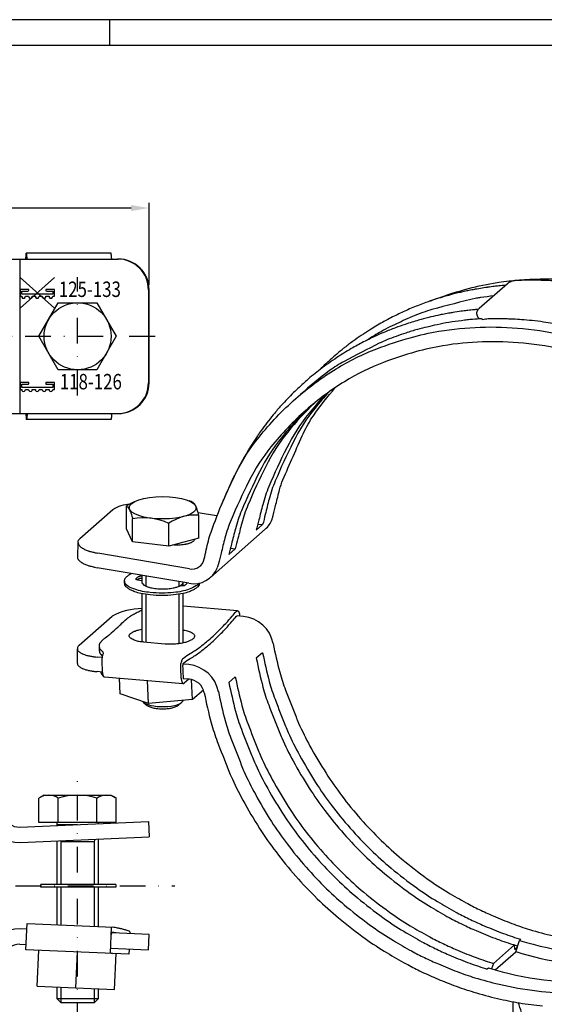
# Model space of a CAD drawing. Extents: x 0 to 420, y 0 to 297.
# Drawn here: x 211 to 312, y 106 to 297 of the extents above; entities that cross this region are included whole.
import ezdxf

# ---------------------------------------------------------------- set-up
doc = ezdxf.new("R2010")
doc.units = 0
doc.header["$LTSCALE"] = 10
doc.header["$MEASUREMENT"] = 0
doc.linetypes.add('STRICHPUNKT', pattern=[1, 0.5, -0.25, 0, -0.25])
for name, color, linetype in [('BEM', 7, 'Continuous'), ('HILF', 2, 'Continuous'), ('LE_NORM', 7, 'Continuous'), ('LE_RED', 1, 'Continuous'), ('MITTEL', 2, 'STRICHPUNKT'), ('STEMPEL', 3, 'Continuous'), ('TEXT', 7, 'Continuous')]:
    doc.layers.add(name, color=color, linetype=linetype)
doc.styles.get("Standard").update_dxf_attribs({"font": 'simplex.shx', "width": 0.8})
doc.dimstyles.get("Standard").update_dxf_attribs({"dimtxt": 0.18, "dimasz": 0.18, "dimexe": 0.18, "dimexo": 0.0625, "dimgap": 0.09, "dimtad": 0, "dimtih": 1, "dimtoh": 1, "dimdec": 4, "dimzin": 0, "dimdsep": 46, "dimtxsty": 'Standard', "dimcen": 0.09, "dimadec": 0, "dimazin": 0, "dimtfac": 1, "dimtdec": 4, "dimtofl": 0, "dimtmove": 0, "dimatfit": 3, "dimfxl": 1, "dimtolj": 1, "dimtzin": 0, "dimarcsym": 0})

# ---------------------------------------------------------------- blocks, each defined once
blk = doc.blocks.new('*D2')
at = {"layer": 'BEM', "color": 0, "lineweight": -2, "transparency": 16777216}
for p, q in [((43.1, 245.55), (43.1, 261.44)), ((232.2, 260.44), (46.6, 260.44)), ((235.7, 245.55), (235.7, 261.44))]:
    blk.add_line(p, q, dxfattribs=at)
at = {"layer": 'BEM', "color": 0, "transparency": 16777216}
for points in [[(46.6, 261.02), (46.6, 259.86), (43.1, 260.44)], [(232.2, 261.02), (232.2, 259.86), (235.7, 260.44)]]:
    blk.add_solid(points, dxfattribs=at)
at = {"layer": 'Defpoints', "color": 0, "transparency": 16777216}
for p in [(43.1, 260.44), (43.1, 244.55), (235.7, 244.55)]:
    blk.add_point(p, dxfattribs=at)
at = {"layer": 'BEM', "color": 1, "transparency": 16777216, "insert": (139.4, 263.69), "char_height": 3.5, "attachment_point": 5}
blk.add_mtext('\\A1;192.6', dxfattribs=at)

msp = doc.modelspace()

# ---------------------------------------------------------------- linework, layer by layer
at = {"layer": 'BEM'}
msp.add_line((228, 297), (228, 292), dxfattribs=at)
at = {"layer": 'HILF'}
for p, q in [((420, 297), (0, 297)), ((210.59, 250.55), (210.59, 220.55)), ((235.08, 189.03), (235.08, 187.06)), ((241.54, 187.06), (241.54, 187.94)), ((235.08, 185.46), (235.08, 176.18)), ((241.54, 175.96), (241.54, 185.5)), ((217.83, 140.78), (221.83, 140.78)), ((217.87, 140.61), (217.83, 140.78)), ((218.6, 137.43), (218.55, 137.63)), ((225.17, 137.92), (225.06, 137.43)), ((218.6, 129.13), (218.6, 137.43)), ((225.06, 137.43), (218.6, 137.43)), ((225.06, 137.43), (225.06, 129.13)), ((218.6, 121.29), (218.6, 128.63)), ((225.06, 128.63), (225.06, 121.01)), ((218.6, 106.18), (218.6, 109.19)), ((225.06, 108.91), (225.06, 106.18))]:
    msp.add_line(p, q, dxfattribs=at)
at = {"layer": 'LE_NORM'}
msp.add_line((217.83, 140.61), (217.83, 140.78), dxfattribs=at)
msp.add_arc((327.08, 182.14), 67.91, 249.6719, 249.7379, dxfattribs=at)
at = {"layer": 'LE_RED'}
for p, q in [((235.08, 183.27), (235.08, 176.18)), ((241.54, 175.95), (241.54, 183.31))]:
    msp.add_line(p, q, dxfattribs=at)
at = {"layer": 'MITTEL'}
for p, q in [((221.83, 224.05), (221.83, 247.05)), ((39.95, 235.55), (239.17, 235.55)), ((221.83, 101.18), (221.83, 151.48)), ((38.1, 128.92), (240.7, 128.92))]:
    msp.add_line(p, q, dxfattribs=at)
at = {"layer": 'STEMPEL'}
for p, q in [((415, 292), (20, 292)), ((49.1, 250.55), (229.7, 250.55)), ((228.32, 251.7), (211.86, 251.7)), ((211.95, 250.7), (211.86, 250.7)), ((305.22, 245.76), (299.74, 240.93)), ((235.57, 244.55), (235.57, 226.55)), ((235.7, 226.55), (235.7, 244.55)), ((49.1, 220.55), (229.7, 220.55)), ((211.95, 220.4), (211.86, 220.4)), ((228.32, 219.4), (211.86, 219.4)), ((231.29, 198.16), (231.29, 202.6)), ((228.64, 201.88), (222.28, 196.27)), ((248.75, 200.7), (245.2, 201.3)), ((245.33, 196.39), (245.33, 200.84)), ((232.5, 195.69), (232.5, 200.14)), ((239.52, 194.8), (239.52, 199.25)), ((257.72, 198.99), (256.48, 197.9)), ((256.79, 199.08), (257.72, 198.99)), ((232.5, 195.69), (231.29, 198.16)), ((258.22, 198.1), (247.59, 188.73)), ((221.89, 195.58), (221.77, 192.77)), ((239.52, 194.8), (232.5, 195.69)), ((245.33, 196.39), (239.52, 194.8)), ((243.52, 190.43), (225.76, 193.45)), ((252.41, 194.31), (251.17, 193.22)), ((251.48, 194.41), (252.41, 194.31)), ((243.4, 187.62), (225.64, 190.64)), ((230.94, 187.64), (230.94, 188.1)), ((233.45, 188.26), (234.31, 188.15)), ((234.31, 189.16), (234.31, 187.69)), ((242.31, 187.17), (242.31, 187.81)), ((234.31, 185.59), (234.31, 176.22)), ((241.82, 187.2), (242.04, 187.18)), ((242.31, 176.09), (242.31, 185.64)), ((252.85, 182.28), (242.31, 183.14)), ((222.15, 175.62), (228.52, 181.24)), ((254, 181.19), (252.78, 181.29)), ((234.58, 176.22), (238.79, 175.88)), ((221.77, 172.07), (221.77, 174.9)), ((225.98, 175.48), (226.03, 174.53)), ((257.72, 174.14), (256.48, 173.05)), ((226.57, 173.22), (225.61, 173.29)), ((226.53, 172.44), (226.61, 170.46)), ((226.61, 170.38), (225.61, 170.46)), ((241.92, 169.2), (241.84, 171.18)), ((243.4, 171.83), (242.24, 171.93)), ((227.02, 169.43), (242.33, 168.18)), ((230.09, 166.18), (229.96, 169.19)), ((235.57, 164.26), (235.38, 168.75)), ((243.52, 168.99), (242.31, 169.09)), ((243.37, 169), (242.52, 168.25)), ((244.11, 165.03), (243.94, 168.92)), ((252.41, 169.46), (251.17, 168.37)), ((246.23, 166.9), (244.11, 165.03)), ((235.57, 164.26), (230.09, 166.18)), ((234.57, 164.52), (235.29, 163.89)), ((244.11, 165.03), (235.57, 164.26)), ((241.33, 163.89), (242.05, 164.52)), ((214.32, 141.18), (214.32, 145.9)), ((215.33, 146.48), (214.57, 146.05)), ((215.33, 146.48), (228.33, 146.48)), ((218.08, 141.18), (218.08, 145.9)), ((225.58, 141.18), (225.58, 145.9)), ((228.33, 146.48), (229.09, 146.05)), ((229.33, 141.18), (229.33, 145.9)), ((210.59, 140.29), (235.57, 141.38)), ((229.33, 141.18), (214.32, 141.18)), ((217.83, 140.61), (217.83, 141.18)), ((225.83, 141.18), (225.83, 140.95)), ((235.57, 141.38), (235.7, 138.38)), ((210.72, 137.29), (235.7, 138.38)), ((217.83, 129.13), (217.83, 137.6)), ((225.83, 137.95), (225.83, 129.13)), ((229.21, 129.13), (214.71, 129.13)), ((214.71, 128.63), (214.71, 129.13)), ((229.21, 128.63), (214.71, 128.63)), ((217.83, 121.33), (217.83, 128.63)), ((225.83, 128.63), (225.83, 120.98)), ((229.21, 129.13), (229.21, 128.63)), ((211.97, 120.49), (210.72, 120.55)), ((211.79, 116.5), (212.02, 121.58)), ((212.02, 121.58), (228.76, 120.85)), ((228.17, 115.87), (228.38, 120.78)), ((235.7, 119.46), (228.5, 119.77)), ((231.96, 119.98), (231.95, 119.62)), ((235.57, 116.46), (235.7, 119.46)), ((307.56, 118.3), (307.81, 118.52)), ((210.59, 117.55), (211.84, 117.5)), ((210.59, 117.55), (211.84, 117.5)), ((228.21, 116.78), (235.57, 116.46)), ((231.82, 116.63), (231.78, 115.63)), ((306.57, 117.43), (302.51, 113.84)), ((306.63, 116.53), (306.57, 117.43)), ((307.09, 116.93), (306.63, 116.53)), ((306.81, 116.11), (307.56, 118.3)), ((231.78, 115.63), (211.79, 116.5)), ((213.99, 109.4), (214.29, 116.39)), ((221.48, 109.07), (221.78, 116.06)), ((228.97, 108.74), (229.28, 115.74)), ((302.82, 112.59), (306.81, 116.11)), ((301.27, 112.75), (301.52, 112.98)), ((302.51, 113.84), (302.14, 112.79)), ((213.99, 109.4), (228.97, 108.74)), ((217.83, 106.95), (217.83, 109.23)), ((225.83, 108.88), (225.83, 106.95)), ((225.83, 106.95), (217.83, 106.95)), ((218.6, 106.18), (217.83, 106.95)), ((225.06, 106.18), (218.6, 106.18)), ((225.83, 106.95), (225.06, 106.18)), ((306.32, 85.38), (306.32, 106.43))]:
    msp.add_line(p, q, dxfattribs=at)
for points in [[(211.8, 250.55, -0.001962), (211.8, 250.84, -0.003777), (211.81, 250.99, -0.000146), (211.82, 251.41, -0.007143), (211.82, 251.42, -0.002516), (211.82, 251.47, -0.002868), (211.83, 251.51, -0.003163), (211.83, 251.57, -0.003638), (211.84, 251.61, -0.006998), (211.84, 251.62, -0.001881), (211.84, 251.66, -0.023963), (211.85, 251.69, -0.063165), (211.86, 251.7, -0.077391), (211.86, 251.7, -0.015096), (211.86, 251.7)], [(212.01, 250.55, 0.001962), (212.01, 250.84, 0.003777), (212, 250.99, 0.000146), (211.99, 251.41, 0.007143), (211.99, 251.42, 0.002516), (211.99, 251.47, 0.002868), (211.98, 251.51, 0.003163), (211.98, 251.57, 0.003638), (211.97, 251.61, 0.006998), (211.97, 251.62, 0.001881), (211.97, 251.66, 0.023963), (211.96, 251.69, 0.063165), (211.95, 251.7, 0.077391), (211.95, 251.7, 0.015096), (211.95, 251.7)], [(228.38, 250.7, 0.005387), (228.37, 251.08, 0.006096), (228.36, 251.42, 0.000036), (228.35, 251.51, 0.00303), (228.35, 251.51, 0.007576), (228.35, 251.56, 0.005792), (228.34, 251.61, 0.009494), (228.34, 251.62, 0.002024), (228.34, 251.66, 0.035809), (228.33, 251.67, 0.019614), (228.32, 251.7)], [(290.29, 242.42, -0.001052), (290.48, 242.49, -0.022581), (296.96, 244.63, -0.027083), (302.52, 245.87, -0.033155), (310.54, 246.67, -0.032307), (318.81, 246.41, -0.032864), (327.43, 245.01, -0.031871), (336.04, 242.42, -0.024544), (341.96, 239.89, -0.019832), (348.98, 236.12, -0.041854), (357.89, 229.82, -0.037096), (366.69, 221.22, -0.037098), (374.71, 210.63, -0.049553), (379.27, 201.79, -0.012151), (382.14, 193.95, -0.01676), (383.9, 188.16, -0.01233), (384.06, 187.5, -0.004425), (384.44, 185.63)], [(304.87, 245.45, 0.004594), (303.51, 245.33, 0.0073), (302.66, 245.23, 0.000152), (301.37, 245.06, 0.002294), (301.29, 245.05, 0.006086), (299.98, 244.85, 0.005655), (298.57, 244.6, 0.004265), (297.54, 244.4, 0.004494), (296.56, 244.19, 0.003964), (295.59, 243.96, 0.003736), (294.57, 243.71, 0.005047), (293.79, 243.5, 0.003295), (292.6, 243.16, 0.008165), (291.08, 242.69, 0.007207), (289.38, 242.1, 0.005906), (288.09, 241.61, 0.006204), (286.86, 241.12, 0.005584), (285.59, 240.57, 0.005921), (284.4, 240.03, 0.005919), (283.23, 239.46, 0.005551), (282, 238.82, 0.006266), (280.97, 238.26, 0.004891), (279.67, 237.51, 0.008505), (278.46, 236.77, 0.006266), (276.85, 235.72, 0.010214), (275.27, 234.61, 0.009514), (273.62, 233.36, 0.008722), (273.11, 232.94, 0.001648), (270.48, 230.69, 0.013047), (269.97, 230.23, 0.005374), (268.77, 229.05)], [(306.66, 246.35, 0.016496), (306.45, 246.33, 0.029337), (306.33, 246.31, 0.004626), (306.06, 246.24, 0.021183), (306, 246.22, 0.016297), (305.83, 246.15, 0.018483), (305.69, 246.08, 0.007725), (305.57, 246.02, 0.016026), (305.51, 245.98, 0.010061), (305.48, 245.97, 0.001908), (305.34, 245.87, 0.01454), (305.3, 245.83, 0.007275), (305.22, 245.76)], [(330.08, 243.4, 0.007122), (327.57, 244.12, 0.012892), (326.18, 244.47, 0.000595), (322.95, 245.17, 0.006257), (322.65, 245.24, 0.006666), (320.9, 245.55, 0.006515), (319.1, 245.82, 0.007942), (316.87, 246.09, 0.008854), (314.85, 246.26, 0.004365), (313.21, 246.36, 0.006018), (312.02, 246.41, 0.004745), (311.76, 246.41, 0.000476), (309.2, 246.43, 0.009996), (308.36, 246.42, 0.004971), (306.66, 246.35)], [(302.52, 243.38, 0.007214), (300, 243.07, 0.021599), (299.17, 242.92, 0.01234), (290.56, 240.73, 0.03011), (287.12, 239.53, 0.008719), (285.86, 238.98, 0.003185), (282.42, 237.38, 0.020617), (280.75, 236.5, 0.0119), (277.95, 234.79)], [(299.74, 240.93, 0.020155), (299.59, 240.79, 0.026811), (299.48, 240.67, 0.000762), (299.41, 240.57, 0.005391), (299.4, 240.56, 0.013963), (299.36, 240.5, 0.011319), (299.31, 240.43, 0.049834), (299.28, 240.35, 0.030662), (299.24, 240.23, 0.034884), (299.22, 240.11, 0.034128), (299.22, 239.98, 0.023635), (299.24, 239.85, 0.024607), (299.26, 239.72, 0.018375), (299.29, 239.62, 0.017471), (299.33, 239.52, 0.036181), (299.42, 239.35, 0.044531), (299.51, 239.22, 0.009321), (299.58, 239.15, 0.018943), (299.61, 239.11, 0.007218), (299.65, 239.08, 0.017623), (299.67, 239.06, 0.023043), (299.72, 239.03, 0.013602), (299.81, 238.98, 0.00686), (299.83, 238.97, -0.015986), (299.84, 238.97, -0.025498), (299.85, 238.96, -0.011429), (299.87, 238.94, -0.016011), (299.87, 238.94, -0.004657), (299.87, 238.94)], [(299.59, 240.79, 0.000861), (298.98, 240.73, 0.002132), (298.73, 240.7, 0.000117), (297.52, 240.57, 0.000873), (297.35, 240.55, 0.007623), (296.23, 240.41, 0.00528), (294.62, 240.17, 0.004576), (293.8, 240.02, 0.003143), (292.6, 239.8, 0.006714), (291.67, 239.6, 0.003544), (289.93, 239.2, 0.012315), (287.94, 238.67, 0.009369), (285.36, 237.87, 0.010328), (283.46, 237.19, 0.008763), (281.25, 236.31, 0.010189), (279.59, 235.57, 0.007262), (277.29, 234.46, 0.015765), (274.9, 233.15, 0.013079), (272.1, 231.41, 0.016807), (268.88, 229.13, 0.019604), (266.26, 226.98, 0.004696), (264.57, 225.45, 0.009173), (263.73, 224.64, 0.006036), (262.46, 223.34, 0.007221), (261.43, 222.23, 0.009295), (260.05, 220.65, 0.010165), (258.85, 219.16, 0.006124), (257.66, 217.56, 0.008955), (256.88, 216.45, 0.002953), (256.74, 216.25, 0.000405), (255.77, 214.77, 0.008523), (255.39, 214.19, 0.043774), (249.63, 202.59)], [(299.87, 238.94, 0.006174), (297.91, 238.78, 0.011442), (296.86, 238.66, 0.000907), (294.46, 238.33, 0.003604), (293.86, 238.24, 0.016235), (291.55, 237.8, 0.009776), (287.75, 236.87, 0.017112), (285.48, 236.19, 0.010402), (281.82, 234.85, 0.024385), (280.34, 234.2, 0.005177), (273.54, 230.68, 0.037488), (270.69, 228.89, 0.026265), (265.08, 224.25)], [(300.44, 238.77, 0.0061), (300.37, 238.81, 0.010535), (300.33, 238.83, 0.002783), (300.21, 238.88, 0.016921), (300.19, 238.89, 0.039415), (300.14, 238.91, 0.025387), (300.05, 238.92, 0.007233), (299.96, 238.93, 0.008718), (299.88, 238.94, 0.005101), (299.88, 238.94, 0.000977), (299.87, 238.94)], [(323.18, 235.9, 0.007122), (320.68, 236.63, 0.012892), (319.28, 236.97, 0.000595), (316.06, 237.68, 0.006257), (315.75, 237.74, 0.006666), (314, 238.05, 0.006515), (312.21, 238.32, 0.007942), (309.97, 238.59, 0.008854), (307.95, 238.77, 0.004365), (306.31, 238.87, 0.006018), (305.12, 238.91, 0.004745), (304.87, 238.92, 0.000476), (302.3, 238.94, 0.009996), (301.46, 238.93, 0.008231), (300.44, 238.77)], [(246.39, 192.33, -0.011411), (247.19, 195.84, -0.023223), (247.7, 197.53, -0.014879), (250.06, 203.62, -0.016263), (252.56, 209.05, -0.053343), (257.02, 216, -0.042671), (264.14, 223.45, -0.042666), (271.95, 229.23, -0.047002), (279.87, 233.13, -0.022581), (286.36, 235.28, -0.027083), (291.91, 236.52, -0.033155), (299.94, 237.32, -0.032307), (308.21, 237.06, -0.032864), (316.82, 235.65, -0.031871)], [(316.53, 232.87, 0.032849), (308.29, 234.22, 0.032307), (300.37, 234.47, 0.033173), (292.7, 233.71, 0.027095), (287.38, 232.52, 0.022581), (281.18, 230.47, 0.046988), (273.6, 226.73, 0.042672), (266.13, 221.2, 0.042676), (259.32, 214.07, 0.053329), (255.05, 207.42, 0.016258), (251.59, 199.91, 0.036316), (250.4, 196.4, 0.004462), (249.65, 193.43, -0.006614), (249.14, 191.43, -0.004019), (249.1, 191.27, -0.001066), (248.92, 190.67)], [(259.55, 200.03, 0.000342), (259.71, 200.62, 0.001298), (259.75, 200.78, 0.002303), (260.3, 202.96, -0.001794), (261, 205.75, -0.03727), (261.65, 207.68, -0.007596), (265.66, 216.78, -0.04524), (267.56, 220.11, -0.024974), (271.81, 225.58)], [(269.88, 224.22, 0.02119), (266.65, 220.54, 0.053329), (262.38, 213.89, 0.016258), (258.92, 206.38, 0.036316), (257.73, 202.87, 0.004462), (256.99, 199.9, -0.006612), (256.48, 197.9, -0.004019)], [(270.54, 224.7, 0.017551), (267.89, 221.63, 0.053329), (263.62, 214.99, 0.016258), (260.16, 207.47, 0.036316), (258.97, 203.96, 0.004462), (258.23, 200.99, -0.006612), (257.72, 198.99, -0.004019)], [(267.14, 222.07, 0.036729), (261.35, 215.86, 0.053329), (257.08, 209.22, 0.016258), (253.62, 201.7, 0.036316), (252.43, 198.19, 0.004462), (251.68, 195.22, -0.006612), (251.17, 193.22, -0.004019)], [(267.77, 222.58, 0.033095), (262.59, 216.95, 0.053329), (258.32, 210.31, 0.016258), (254.86, 202.79, 0.036316), (253.67, 199.28, 0.004462), (252.92, 196.31, -0.006612), (252.41, 194.31, -0.004019)], [(211.8, 220.55, 0.001962), (211.8, 220.27, 0.003777), (211.81, 220.12, 0.000146), (211.82, 219.7, 0.007143), (211.82, 219.69, 0.002516), (211.82, 219.64, 0.002868), (211.83, 219.59, 0.003163), (211.83, 219.54, 0.003638), (211.84, 219.5, 0.006998), (211.84, 219.49, 0.001881), (211.84, 219.45, 0.023963), (211.85, 219.42, 0.063165), (211.86, 219.41, 0.077391), (211.86, 219.41, 0.015096), (211.86, 219.4)], [(212.01, 220.55, -0.001962), (212.01, 220.27, -0.003777), (212, 220.12, -0.000146), (211.99, 219.7, -0.007143), (211.99, 219.69, -0.002516), (211.99, 219.64, -0.002868), (211.98, 219.59, -0.003163), (211.98, 219.54, -0.003638), (211.97, 219.5, -0.006998), (211.97, 219.49, -0.001881), (211.97, 219.45, -0.023963), (211.96, 219.42, -0.063165), (211.95, 219.41, -0.077391), (211.95, 219.41, -0.015096), (211.95, 219.4)], [(228.38, 220.41, -0.005387), (228.37, 220.03, -0.006096), (228.36, 219.69, -0.000036), (228.35, 219.6, -0.00303), (228.35, 219.59, -0.007576), (228.35, 219.55, -0.005792), (228.34, 219.5, -0.009494), (228.34, 219.49, -0.002024), (228.34, 219.45, -0.035809), (228.33, 219.43, -0.019614), (228.32, 219.4)], [(231.29, 202.6, -0.033323), (231.5, 202.47, -0.073825), (231.59, 202.39, -0.027844), (231.84, 202.02, -0.044298), (231.97, 201.76, -0.003151), (232.12, 201.39, -0.008824), (232.16, 201.25, -0.000722), (232.24, 201.03, -0.002609), (232.26, 200.97, -0.004527), (232.27, 200.92, -0.000445), (232.42, 200.42, -0.008165), (232.44, 200.35, -0.002957), (232.5, 200.14)], [(245.33, 200.84, 0.004595), (245.19, 201.32, 0.006025), (245.08, 201.69, 0.000148), (244.99, 201.96, 0.003092), (244.99, 201.98, 0.01483), (244.92, 202.14, 0.007618), (244.79, 202.46, 0.009503), (244.74, 202.57, 0.005721), (244.65, 202.75, 0.031422), (244.54, 202.94, 0.033854), (244.41, 203.1, 0.03733), (244.39, 203.12, 0.005279), (244.22, 203.26, 0.06495), (243.88, 203.46, 0.054382), (243.44, 203.59)], [(222.28, 196.27, 0.121043), (221.96, 195.93, 0.161554), (221.89, 195.58, 0.052457), (221.98, 195.18, 0.099178), (222.1, 195, 0.017249), (222.32, 194.76, 0.031362), (222.46, 194.65, 0.009959), (222.72, 194.46, 0.01823), (222.87, 194.36, 0.01755), (223.18, 194.2, 0.018723), (223.48, 194.06, 0.010673), (223.84, 193.93, 0.013108), (224.13, 193.83, 0.007255), (224.22, 193.81, 0.000987), (224.94, 193.62, 0.012144), (225.23, 193.55, 0.006566), (225.76, 193.45)], [(240.46, 195.06, 0.014259), (241.27, 195.05, 0.025523), (241.72, 195.09, 0.002998), (242.82, 195.23, 0.021297), (242.97, 195.26, 0.008199), (243.26, 195.33, 0.013211), (243.44, 195.38, 0.015643), (243.63, 195.45, 0.011619), (243.89, 195.56, 0.023329), (243.95, 195.59, 0.005724), (244.2, 195.73, 0.073541), (244.4, 195.89, 0.050604), (244.63, 196.19)], [(221.77, 192.77, 0.04796), (221.78, 192.57, 0.075644), (221.81, 192.46, 0.020324), (221.91, 192.27, 0.040712), (221.97, 192.19, 0.028481), (222.14, 192.01, 0.027109), (222.34, 191.84, 0.013936), (222.57, 191.67, 0.017863), (222.75, 191.55, 0.017428), (223.06, 191.38, 0.018878), (223.36, 191.25, 0.010723), (223.71, 191.12, 0.01278), (224, 191.02, 0.007231), (224.1, 191, 0.001001), (224.82, 190.81, 0.01251), (225.1, 190.74, 0.006752), (225.64, 190.64)], [(245.3, 187.63, -0.108442), (244.77, 187.09, -0.065365), (243.46, 186.44, -0.03036), (242.03, 186.06, -0.028334), (240.45, 185.82, -0.022573), (238.22, 185.72, -0.022006), (235.92, 185.82, -0.028884), (234.43, 186.04, -0.027644), (232.91, 186.44, -0.072711), (231.43, 187.18, -0.171137), (231.01, 187.76, -0.023516), (230.95, 188, -0.055237), (230.94, 188.11, -0.042031), (230.96, 188.3, -0.046811), (231.01, 188.46, -0.09399), (231.13, 188.65, -0.029222), (231.65, 189.14, -0.042319), (231.91, 189.32, -0.031075), (232.28, 189.51)], [(245.44, 187.64, -0.037892), (245.41, 187.4, -0.073804), (245.37, 187.29, -0.066921), (245.13, 186.95, -0.05123), (244.72, 186.6, -0.036604), (244.19, 186.29, -0.028317), (243.46, 185.97, -0.036573), (242.3, 185.64, -0.023579), (240.45, 185.35, -0.027408), (238.19, 185.23, -0.027396), (235.92, 185.35, -0.023574), (234.07, 185.64, -0.036583), (232.91, 185.97, -0.028324), (232.18, 186.29, -0.036609), (231.65, 186.6, -0.051224), (231.25, 186.95, -0.066921), (231.01, 187.29, -0.073804), (230.97, 187.4, -0.037892), (230.94, 187.64)], [(233.45, 188.26, -0.04722), (233.35, 188.27, -0.053653), (233.26, 188.3, -0.027238), (233.17, 188.35, -0.095171), (233.15, 188.37, -0.104437), (233.13, 188.4, -0.116235), (233.13, 188.43, -0.095177), (233.15, 188.48, -0.043686), (233.23, 188.57, -0.014208), (233.33, 188.67, -0.012699), (233.46, 188.78, -0.018801), (233.62, 188.9, -0.030563), (233.73, 188.97, -0.056), (233.78, 188.99, -0.015494), (234, 189.04, -0.049089), (234.13, 189.05, -0.033342), (234.31, 189.04)], [(234.31, 187.69, 0.04669), (234.6, 187.34, 0.063173), (234.77, 187.22, 0.01874), (235.11, 187.05, 0.023476), (235.4, 186.93, 0.036043), (236.02, 186.75, 0.022492), (237.06, 186.58, 0.028437), (238.31, 186.51, 0.028427), (239.56, 186.58, 0.022503), (240.58, 186.75, 0.035643), (241.22, 186.93, 0.023927), (241.58, 187.08, 0.029963), (241.85, 187.22, 0.05455), (242.11, 187.43, 0.070208), (242.26, 187.63, 0.064514), (242.28, 187.69, 0.030838), (242.31, 187.8)], [(226.96, 176.84, 0.006778), (227.9, 177.57, 0.013167), (228.36, 177.97, 0.000389), (229.62, 179.1, 0.00649), (229.7, 179.17, 0.001435), (229.88, 179.34, -0.000829), (230.2, 179.64, -0.00465), (231.35, 180.72, -0.029639), (231.54, 180.88, -0.013271), (231.69, 180.98, -0.003946), (232.2, 181.3, -0.001241), (232.24, 181.33, -0.000118), (232.68, 181.59, -0.01882), (233.37, 181.98, -0.014535), (234.31, 182.43)], [(241.84, 171.18, -0.035296), (241.84, 171.76, -0.051831), (241.92, 172.15, -0.012506), (242.12, 172.8, -0.066762), (242.18, 172.91, -0.008299), (242.24, 172.99, -0.032514), (242.25, 173.01, -0.018986), (242.27, 173.02, -0.002429), (242.37, 173.11, -0.057004), (243.67, 174.01, 0.041333), (245.51, 175.2, 0.010938), (247.23, 176.59, 0.015634), (248.39, 177.63, 0.006647), (249.7, 178.92, 0.009766), (250.56, 179.82, 0.012189), (251.78, 181.21, -0.018081), (252.61, 182.14, -0.00039), (252.65, 182.19, -0.004254), (252.65, 182.19, -0.020263), (252.67, 182.2, -0.010662), (252.7, 182.23, -0.042791), (252.73, 182.25, -0.035732), (252.77, 182.27, -0.0497), (252.8, 182.28, -0.032618), (252.83, 182.28, -0.063101), (252.88, 182.27, -0.068363), (252.93, 182.26, -0.039504), (252.96, 182.24, -0.041013), (252.99, 182.21, -0.025753), (253.03, 182.16, -0.026638), (253.06, 182.11, -0.014417), (253.1, 182.05, -0.018266), (253.12, 182, -0.017777), (253.15, 181.91, -0.019113), (253.18, 181.84, -0.010283), (253.2, 181.75, -0.012082), (253.21, 181.67, -0.007275), (253.22, 181.64, -0.001012), (253.24, 181.46, -0.013219), (253.25, 181.39, -0.007149), (253.26, 181.25)], [(242.31, 172.07, -0.001437), (242.37, 172.13, -0.057004), (243.67, 173.03, 0.041333), (245.51, 174.22, 0.010938), (247.23, 175.61, 0.015634), (248.39, 176.65, 0.006647), (249.7, 177.93, 0.009766), (250.56, 178.84, 0.012189), (251.78, 180.23, -0.018081), (252.61, 181.16, -0.00039), (252.65, 181.2, -0.004254), (252.65, 181.2, -0.020263), (252.67, 181.22, -0.010662), (252.7, 181.25, -0.042791), (252.73, 181.27, -0.035732), (252.77, 181.28, -0.015541), (252.78, 181.29, -0.032618)], [(234.58, 176.22, -0.04564), (233.72, 176.29, -0.054293), (233.01, 176.49, -0.024016), (232.19, 176.87, -0.092617), (232, 177.02, -0.075212), (231.86, 177.23, -0.1229), (231.84, 177.39, -0.076501), (231.88, 177.58, -0.094423), (231.97, 177.72, -0.019813), (232.12, 177.87, -0.031275), (232.22, 177.95, -0.009972), (232.4, 178.08, -0.018271), (232.51, 178.14, -0.017033), (232.72, 178.25, -0.017144), (232.93, 178.34, -0.010645), (232.98, 178.35, -0.001132), (233.38, 178.49, -0.020775), (233.76, 178.59, -0.014684), (234.31, 178.71)], [(238.79, 175.88, 0.008227), (239.29, 175.84, 0.015189), (239.57, 175.84, 0.001258), (240.2, 175.84, 0.005305), (240.35, 175.85, 0.015464), (240.83, 175.88, 0.008855), (241.68, 175.98, 0.019059), (242.19, 176.07, 0.011821), (242.99, 176.26, 0.033039), (243.31, 176.37, 0.017572), (243.88, 176.62, 0.09558), (244.41, 177.03, 0.187861), (244.54, 177.36, 0.101404), (244.5, 177.55, 0.090618), (244.37, 177.73, 0.077878), (244.13, 177.91, 0.028072), (243.36, 178.26, 0.042447), (242.9, 178.39, 0.034139), (242.31, 178.47)], [(226.96, 176.84, 0.006705), (226.77, 176.67, 0.011494), (226.66, 176.57, 0.001899), (226.41, 176.33, 0.009131), (226.36, 176.28, 0.032501), (226.24, 176.14, 0.027599), (226.13, 175.96, 0.020917), (226.07, 175.85, 0.024897), (226.03, 175.75, 0.030951), (226.01, 175.67, 0.025403), (225.99, 175.56, 0.048084), (225.99, 175.42, 0.03486), (226.02, 175.23, 0.025219), (226.06, 175.07, 0.038407), (226.1, 174.97, 0.026526), (226.18, 174.84, 0.034902), (226.25, 174.75, 0.006567), (226.3, 174.69, 0.004631), (226.38, 174.61, 0.019948), (226.48, 174.51, -0.011692), (226.65, 174.35, -0.054039), (226.72, 174.27, -0.02683), (226.82, 174.09)], [(259.75, 175.93, 0.016693), (261.05, 170.33, 0.026579), (262.16, 166.89, 0.002404), (264.19, 161.7, 0.010082), (264.7, 160.48, 0.020774), (266.9, 156.01, 0.016849), (270.03, 150.73, 0.020234), (273.06, 146.37, 0.01854), (276.73, 141.88, 0.018544), (280.73, 137.68, 0.020249), (284.68, 134.12, 0.016844), (289.63, 130.28, 0.021833), (293.68, 127.62, 0.008991), (297.2, 125.6, 0.012838), (299.72, 124.3, 0.011745), (302.42, 123.07, 0.008894), (306.06, 121.59, 0.019296), (309.49, 120.42, 0.01445), (314.18, 119.16, 0.029034)], [(222.15, 175.62, 0.034653), (222.04, 175.51, 0.042605), (221.95, 175.41, 0.053798), (221.81, 175.14, 0.081163), (221.77, 174.94, 0.117535), (221.82, 174.66, 0.105808), (222, 174.41, 0.019784), (222.23, 174.22, 0.031824), (222.38, 174.12, 0.009094), (222.66, 173.97, 0.017524), (222.8, 173.9, 0.016952), (223.13, 173.77, 0.01866), (223.43, 173.67, 0.009957), (223.78, 173.57, 0.012414), (224.07, 173.51, 0.005965), (224.16, 173.5, 0.000815), (224.85, 173.38, 0.010675), (225.11, 173.35, 0.005633), (225.61, 173.29)], [(226.02, 174.59, 0.018815), (226.03, 174.53, 0.03486), (226.05, 174.34, 0.025219), (226.1, 174.18, 0.038407), (226.14, 174.08, 0.026526), (226.22, 173.95, 0.034902), (226.29, 173.86, 0.006567), (226.34, 173.8, 0.004631), (226.42, 173.72, 0.019948), (226.52, 173.62, -0.007372), (226.63, 173.52, -0.054039)], [(226.82, 174.09, 0.012218), (226.78, 174.02, 0.02208), (226.77, 173.98, 0.002271), (226.74, 173.9, 0.004702), (226.72, 173.86, 0.021281), (226.66, 173.67, 0.015971), (226.6, 173.41, 0.013772), (226.56, 173.15, 0.017277), (226.54, 172.95, 0.005121), (226.53, 172.9, 0.001319), (226.52, 172.69, 0.014706), (226.52, 172.6, 0.008), (226.53, 172.44)], [(257.72, 174.14, 0.016693), (259.01, 168.53, 0.026579), (260.13, 165.09, 0.002404), (262.15, 159.91, 0.010082), (262.67, 158.68, 0.020774), (264.87, 154.22, 0.016849), (267.99, 148.94, 0.020234), (271.03, 144.58, 0.01854), (274.7, 140.09, 0.018544), (278.7, 135.89, 0.020249), (282.64, 132.33, 0.016844), (287.6, 128.49, 0.021833), (291.64, 125.83, 0.008991), (295.16, 123.81, 0.012838), (297.69, 122.51, 0.011745), (300.39, 121.28, 0.008894), (304.02, 119.8, 0.019296), (307.46, 118.62, 0.001078), (307.81, 118.52, 0.029034)], [(221.77, 172.07, 0.104629), (221.82, 171.83, 0.105808), (222, 171.58, 0.019784), (222.23, 171.39, 0.031824), (222.38, 171.29, 0.009094), (222.66, 171.14, 0.017524), (222.8, 171.07, 0.016952), (223.13, 170.93, 0.01866), (223.43, 170.84, 0.009957), (223.78, 170.74, 0.012414), (224.07, 170.68, 0.005965), (224.16, 170.66, 0.000815), (224.85, 170.55, 0.010675), (225.11, 170.52, 0.005633), (225.61, 170.46)], [(242.31, 172.08, 0.023701), (242.25, 171.95, 0.067566), (242.22, 171.82, 0.007001), (242.19, 171.56, 0.027633), (242.19, 171.49, 0.002591), (242.19, 171.43, 0.000176), (242.24, 170.5, 0.002084), (242.26, 169.95, 0.00133), (242.31, 169.09)], [(256.48, 173.05, 0.016693), (257.78, 167.44, 0.026579), (258.89, 164, 0.002404), (260.92, 158.82, 0.010082), (261.43, 157.59, 0.020774), (263.63, 153.13, 0.016849), (266.76, 147.85, 0.020234), (269.79, 143.49, 0.01854), (273.46, 139, 0.018544), (277.46, 134.79, 0.020249), (281.4, 131.24, 0.016844), (286.36, 127.4, 0.021833), (290.41, 124.74, 0.008991), (293.92, 122.72, 0.012838), (296.45, 121.42, 0.011745), (299.15, 120.19, 0.008894), (302.79, 118.71, 0.019296), (306.22, 117.53, 0.001085), (306.57, 117.43, 0.029034)], [(226.61, 170.46, 0.006175), (226.62, 170.32, 0.011405), (226.63, 170.25, 0.000924), (226.65, 170.07, 0.006949), (226.66, 170.04, 0.013404), (226.67, 169.97, 0.010793), (226.69, 169.88, 0.018602), (226.71, 169.8, 0.016745), (226.75, 169.72, 0.01839), (226.77, 169.66, 0.015097), (226.8, 169.6, 0.028494), (226.84, 169.55, 0.028989), (226.88, 169.5, 0.038018), (226.9, 169.48, 0.019327), (226.94, 169.45, 0.074196), (226.97, 169.44, 0.046745), (227.02, 169.43)], [(241.92, 169.2, 0.006155), (241.93, 169.07, 0.011377), (241.94, 168.99, 0.000924), (241.97, 168.81, 0.006982), (241.97, 168.78, 0.013392), (241.98, 168.71, 0.010605), (242.01, 168.62, 0.018587), (242.03, 168.54, 0.017064), (242.06, 168.46, 0.018636), (242.08, 168.42, 0.010562), (242.12, 168.34, 0.03267), (242.15, 168.3, 0.022652), (242.19, 168.24, 0.091295), (242.26, 168.19, 0.101454), (242.33, 168.18, 0.045602), (242.38, 168.18, 0.075447), (242.41, 168.18, 0.026696), (242.45, 168.21, 0.02464), (242.5, 168.23, 0.014373), (242.5, 168.24, 0.007323), (242.51, 168.25)], [(251.17, 168.37, 0.016693), (252.47, 162.76, 0.026579), (253.59, 159.32, 0.002404), (255.61, 154.14, 0.010082), (256.13, 152.92, 0.020774), (258.33, 148.45, 0.016849), (261.45, 143.17, 0.020234), (264.49, 138.81, 0.01854), (268.16, 134.32, 0.018544), (272.16, 130.12, 0.020249), (276.1, 126.56, 0.016844), (281.06, 122.72, 0.021833), (285.1, 120.06, 0.008991), (288.62, 118.04, 0.012838), (291.15, 116.74, 0.011745), (293.85, 115.51, 0.008894), (297.48, 114.03, 0.019296), (300.92, 112.86, 0.00108), (301.27, 112.75, 0.029034)], [(252.41, 169.46, 0.016693), (253.71, 163.86, 0.026579), (254.83, 160.42, 0.002404), (256.85, 155.23, 0.010082), (257.36, 154.01, 0.020774), (259.57, 149.54, 0.016849), (262.69, 144.26, 0.020234), (265.73, 139.9, 0.01854), (269.4, 135.41, 0.018544), (273.39, 131.21, 0.020249), (277.34, 127.65, 0.016844), (282.3, 123.81, 0.021833), (286.34, 121.15, 0.008991), (289.86, 119.13, 0.012838), (292.38, 117.83, 0.011745), (295.09, 116.6, 0.008894), (298.72, 115.12, 0.019296), (302.16, 113.95, 0.001082), (302.51, 113.84, 0.029034)], [(246.39, 166.36, 0.016723), (247.75, 160.5, 0.026627), (248.91, 156.91, 0.002407), (251.03, 151.49, 0.010088), (251.57, 150.21, 0.02075), (253.87, 145.55, 0.016844), (257.13, 140.03, 0.02024), (260.31, 135.47, 0.018542), (264.14, 130.78, 0.018542), (268.32, 126.39, 0.020241), (272.44, 122.67, 0.016843), (277.63, 118.65, 0.02184), (281.85, 115.87, 0.008995), (285.53, 113.77, 0.012837), (288.16, 112.4, 0.011744), (291.32, 110.97, 0.010881), (294.79, 109.57, 0.01732), (298.66, 108.27, 0.014776), (303.28, 107.03, 0.017055), (307.56, 106.17, 0.016571), (312.02, 105.58, 0.015994)], [(249.14, 166.58, 0.016693), (250.44, 160.97, 0.026579), (251.56, 157.53, 0.002404), (253.58, 152.35, 0.010082), (254.09, 151.12, 0.020774), (256.3, 146.66, 0.016849), (259.42, 141.38, 0.020234), (262.46, 137.02, 0.01854), (266.13, 132.53, 0.018544), (270.12, 128.32, 0.020249), (274.07, 124.77, 0.016844), (279.03, 120.93, 0.021833), (283.07, 118.27, 0.008991), (286.59, 116.25, 0.012838), (289.11, 114.95, 0.011745), (291.82, 113.72, 0.008894), (295.45, 112.24, 0.019296), (298.89, 111.06, 0.01445), (303.57, 109.8, 0.029034), (310.92, 108.5, 0.03143), (317.81, 108.13, 0.002037)], [(241.33, 163.89, -0.020495), (241.12, 163.74, -0.040737), (241, 163.67, -0.016602), (240.68, 163.54, -0.015059), (240.32, 163.43, -0.042552), (239.51, 163.26, -0.028841), (238.31, 163.19, -0.028884), (237.11, 163.26, -0.042564), (236.3, 163.43, -0.015134), (235.94, 163.54, -0.016734), (235.62, 163.67, -0.040925), (235.5, 163.74, -0.020584), (235.29, 163.89)], [(231.94, 120.02, 0.008272), (231.85, 120.08, 0.04122), (231.82, 120.09, 0.01504), (231.45, 120.23, 0.01535), (231.08, 120.34, 0.000761), (230.79, 120.41, 0.002479), (230.7, 120.44, 0.003104), (230.06, 120.59, 0.006252), (229.74, 120.66, 0.002305), (229.59, 120.69, -0.000757), (229.12, 120.79, -0.002225), (229.07, 120.8, -0.000664), (228.89, 120.84)], [(229.27, 119.74, -0.000836), (229.24, 119.75, -0.003436), (229.24, 119.75, -0.000056), (229.18, 119.76, 0.000032), (229.12, 119.77, 0.00063), (228.85, 119.83, 0.001891), (228.75, 119.85, 0.040761), (228.72, 119.85, 0.026591), (228.67, 119.85, 0.037509), (228.64, 119.85, 0.031574), (228.6, 119.84, 0.039897), (228.57, 119.82, 0.027808), (228.53, 119.79, 0.034937), (228.49, 119.76, 0.024595), (228.45, 119.72, 0.048216), (228.42, 119.68, 0.015304), (228.36, 119.57, 0.065065), (228.34, 119.49, 0.04394), (228.32, 119.37)]]:
    msp.add_lwpolyline(points, format="xyb", dxfattribs=at)
for points in [[(211.84, 250.55), (211.85, 250.58), (211.85, 250.61), (211.85, 250.64), (211.85, 250.67), (211.86, 250.69), (211.86, 250.7)], [(211.97, 250.55), (211.96, 250.58), (211.96, 250.61), (211.96, 250.64), (211.96, 250.67), (211.95, 250.69), (211.95, 250.7)], [(211.84, 220.55), (211.85, 220.53), (211.85, 220.5), (211.85, 220.47), (211.85, 220.44), (211.86, 220.42), (211.86, 220.4)], [(211.97, 220.55), (211.96, 220.53), (211.96, 220.5), (211.96, 220.47), (211.96, 220.44), (211.95, 220.42), (211.95, 220.4)], [(234.31, 188.57), (234.2, 188.57), (234.11, 188.56), (234.03, 188.56), (233.96, 188.55), (233.9, 188.54), (233.85, 188.52), (233.8, 188.51), (233.76, 188.49), (233.72, 188.47), (233.68, 188.46), (233.64, 188.43), (233.6, 188.41), (233.55, 188.38), (233.51, 188.35), (233.45, 188.31), (233.4, 188.27)]]:
    msp.add_lwpolyline(points, dxfattribs=at)
msp.add_lwpolyline([(225.58, 242.05), (229.33, 235.55), (225.58, 229.05), (218.08, 229.05), (214.32, 235.55), (218.08, 242.05)], close=True, dxfattribs=at)
msp.add_circle((221.83, 235.55), 6.5, dxfattribs=at)
for centre, radius, start, end in [((215.61, 240.69), 16.23, 37.421, 38.0871), ((229.57, 244.55), 6, 0, 90), ((229.7, 244.55), 6, 0, 90), ((229.57, 226.55), 6, 270, 0), ((229.7, 226.55), 6, 270, 0), ((215.61, 230.41), 16.23, 321.9129, 322.579), ((232.14, 196.68), 6.27, 91.563, 123.8966), ((237.86, 192.32), 12.2, 114.517, 122.5972), ((244.63, 191.95), 8.91, 85.5187, 124.9915), ((234.6, 188.54), 11.78, 65.3417, 100.2911), ((255, 201.74), 4.86, 311.3825, 339.355), ((244.02, 192.8), 2.42, 258.1274, 348.9404), ((244.38, 192.38), 4.86, 258.3467, 339.355), ((242.21, 188.19), 1.03, 260.2719, 311.9734), ((241.32, 189.44), 2.56, 308.1975, 316.2953), ((234.36, 170.27), 12.42, 90.2429, 118.057), ((253.3, 174.65), 6.58, 11.2711, 83.8421), ((228.18, 171.07), 2.02, 199.2887, 226.8128), ((242.69, 165.29), 6.58, 11.2711, 83.8421), ((243.17, 165.72), 3.29, 11.2275, 86.4876), ((216.2, 143.15), 3.33, 55.6487, 124.3513), ((221.83, 134.05), 12.43, 72.4297, 107.5703), ((227.46, 143.16), 3.32, 55.6401, 124.3599), ((210.46, 143.29), 6, 191.4299, 272.4756), ((210.46, 143.29), 3, 191.4299, 272.4756), ((210.46, 114.55), 6, 87.5244, 168.5701), ((228.72, 120.02), 0.83, 77.7659, 113.8592), ((231.91, 119.98), 0.05, 357.6074, 57.0338), ((210.46, 114.55), 3, 87.5244, 168.5701), ((327.07, 182.14), 67.91, 252.4313, 252.969), ((326.18, 178.44), 62.96, 252.7918, 272.8478), ((228.57, 116.6), 0.83, 241.3436, 267.7415), ((326.05, 178.33), 65.12, 252.8153, 270.5244), ((320.14, 173.07), 62.91, 252.7826, 272.8539), ((292.58, 100.51), 15.79, 14.0215, 21.299)]:
    msp.add_arc(centre, radius, start, end, dxfattribs=at)
msp.add_ellipse((238.31, 202.27), major_axis=(-6.5, 0.01), ratio=0.333583, dxfattribs=at)
msp.add_ellipse((238.31, 165), major_axis=(4, 0), ratio=0.3335, start_param=3.401141, end_param=6.185537, dxfattribs=at)
at = {"layer": 'TEXT'}
for p, q in [((210.65, 240.99), (217.33, 246.99)), ((217.33, 240.99), (210.65, 246.99)), ((210.65, 244.66), (210.65, 243.32)), ((212.35, 244.66), (210.65, 244.66)), ((212.35, 244.52), (212.35, 244.66)), ((215.63, 244.66), (215.63, 244.52)), ((217.33, 244.66), (215.63, 244.66)), ((217.33, 243.32), (217.33, 244.66)), ((210.65, 243.32), (210.99, 243.32)), ((210.99, 244.32), (212.15, 244.32)), ((210.99, 243.72), (210.99, 244.32)), ((216.99, 243.72), (210.99, 243.72)), ((211.69, 243.32), (212.32, 243.32)), ((213.02, 243.32), (213.64, 243.32)), ((214.34, 243.32), (214.97, 243.32)), ((215.67, 243.32), (216.29, 243.32)), ((215.83, 244.32), (216.99, 244.32)), ((216.99, 244.32), (216.99, 243.72)), ((216.99, 243.32), (217.33, 243.32)), ((210.65, 226.57), (210.65, 225.23)), ((212.35, 226.57), (210.65, 226.57)), ((210.99, 226.23), (212.15, 226.23)), ((210.99, 225.63), (210.99, 226.23)), ((216.99, 225.63), (210.99, 225.63)), ((212.35, 226.43), (212.35, 226.57)), ((215.63, 226.57), (215.63, 226.43)), ((217.33, 226.57), (215.63, 226.57)), ((215.83, 226.23), (216.99, 226.23)), ((216.99, 226.23), (216.99, 225.63)), ((217.33, 225.23), (217.33, 226.57)), ((210.65, 225.23), (210.99, 225.23)), ((211.69, 225.23), (212.32, 225.23)), ((213.02, 225.23), (213.64, 225.23)), ((214.34, 225.23), (214.97, 225.23)), ((215.67, 225.23), (216.29, 225.23)), ((216.99, 225.23), (217.33, 225.23))]:
    msp.add_line(p, q, dxfattribs=at)
for centre, radius, start, end in [((211.34, 243.28), 0.353, 172.3719, 7.6281), ((212.15, 244.52), 0.2, 270, 0), ((212.67, 243.28), 0.353, 172.3719, 7.6281), ((213.99, 243.28), 0.353, 172.3719, 7.6281), ((215.32, 243.28), 0.353, 172.3719, 7.6281), ((215.83, 244.52), 0.2, 180, 270), ((216.64, 243.28), 0.353, 172.3719, 7.6281), ((212.15, 226.43), 0.2, 270, 0), ((215.83, 226.43), 0.2, 180, 270), ((211.34, 225.19), 0.353, 172.3719, 7.6281), ((212.67, 225.19), 0.353, 172.3719, 7.6281), ((213.99, 225.19), 0.353, 172.3719, 7.6281), ((215.32, 225.19), 0.353, 172.3719, 7.6281), ((216.64, 225.19), 0.353, 172.3719, 7.6281)]:
    msp.add_arc(centre, radius, start, end, dxfattribs=at)

# ---------------------------------------------------------------- texts
at = {"layer": 'TEXT', "color": 2, "width": 0.8}
for s, p in [('125-133', (218.18, 243.18)), ('118-126', (218.37, 225.25))]:
    msp.add_text(s, height=3, dxfattribs=at).set_placement(p)

# ---------------------------------------------------------------- dimensions: what is measured, and where the dimension line sits
at = {"layer": 'BEM'}
dim = msp.add_linear_dim(base=(43.1, 260.44), p1=(235.7, 244.55), p2=(43.1, 244.55), dimstyle='Standard', override={"dimtxt": 3.5, "dimasz": 3.5, "dimexe": 1, "dimexo": 1, "dimgap": 1.5, "dimtad": 1, "dimtih": 0, "dimtoh": 0, "dimdec": 1, "dimzin": 8, "dimcen": 1.5, "dimclrt": 1, "dimadec": 2, "dimazin": 2, "dimtfac": 0.514286, "dimtdec": 1, "dimtofl": 1, "dimtzin": 8}, dxfattribs=at)
dim.commit()
dim.dimension.update_dxf_attribs({"geometry": '*D2', "text_midpoint": (139.4, 263.69)})

doc.saveas('drawing.dxf')
